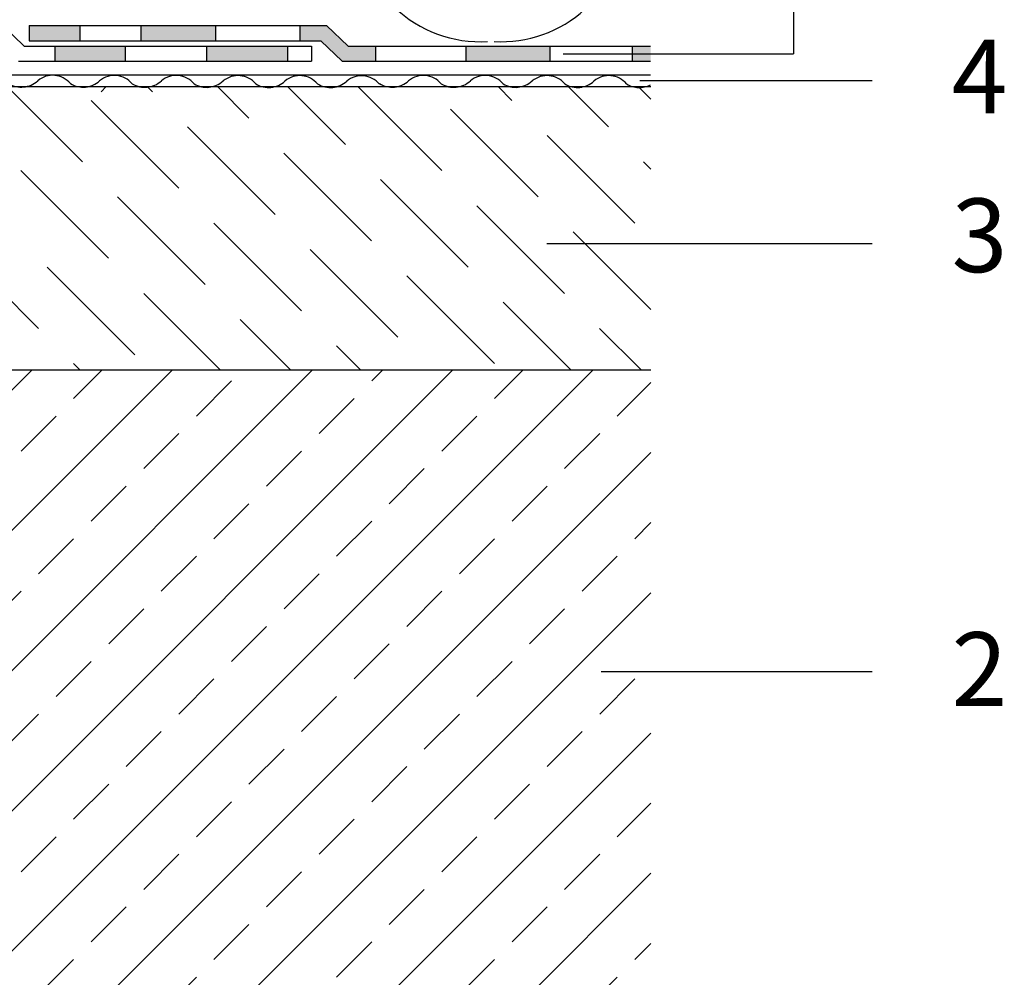
# Model space of a CAD drawing. Extents: x 4.2 to 72.8, y 0.3 to 61.4.
# Drawn here: x 55 to 72.4, y 22.3 to 39.2 of the extents above; entities that cross this region are included whole.
import ezdxf

# ---------------------------------------------------------------- set-up
doc = ezdxf.new("R2010")
doc.units = 0
doc.header["$MEASUREMENT"] = 0
doc.linetypes.add('ACAD_ISO03W100', pattern=[30, 12, -18])
doc.linetypes.add('ACAD_ISO10W100', pattern=[18.5, 12, -3, 0.5, -3])
for name, color, linetype in [('BLOCK', 6, 'CONTINUOUS'), ('IZOLACIJA', 2, 'CONTINUOUS'), ('RAZNO', 7, 'ACAD_ISO03W100'), ('SCALE_1', 7, 'CONTINUOUS'), ('SRAFURE', 3, 'CONTINUOUS')]:
    doc.layers.add(name, color=color, linetype=linetype)
doc.styles.get("Standard").update_dxf_attribs({"font": 'ARIAL.TTF', "height": 1.3})

msp = doc.modelspace()

# ---------------------------------------------------------------- hatches: boundary and pattern name
at = {"layer": 'SCALE_1'}
h = msp.add_hatch(color=7, dxfattribs=at)
h.paths.add_polyline_path([(51.006, 39.066), (49.521, 39.066), (49.521, 38.797), (51.006, 38.797)])
h.paths.add_polyline_path([(54.225, 39.066), (52.478, 39.066), (52.478, 38.797), (54.225, 38.797)])
h.paths.add_polyline_path([(56.906, 38.703), (55.666, 38.703), (55.666, 38.434), (56.906, 38.434)])
h.paths.add_polyline_path([(59.769, 38.703), (58.34, 38.703), (58.34, 38.434), (59.769, 38.434)])
h = msp.add_hatch(color=7, dxfattribs=at)
h.paths.add_polyline_path([(56.103, 39.066), (55.21, 39.066), (55.21, 38.797), (56.103, 38.797)])
h.paths.add_polyline_path([(58.496, 39.066), (57.179, 39.066), (57.179, 38.797), (58.496, 38.797)])
h.paths.add_polyline_path([(60.459, 39.066), (59.986, 39.066), (59.986, 38.797), (60.355, 38.797), (60.735, 38.434), (61.322, 38.434), (61.322, 38.703), (60.839, 38.703)])
for points in [[(64.397, 38.703), (62.916, 38.703), (62.916, 38.434), (64.397, 38.434)], [(66.174, 38.703), (65.848, 38.703), (65.848, 38.434), (66.174, 38.434)]]:
    msp.add_hatch(color=7, dxfattribs=at).paths.add_polyline_path(points)
at = {"layer": 'SRAFURE'}
h = msp.add_hatch(dxfattribs=at)
h.set_pattern_fill('ANSI33', scale=7, style=0)
h.paths.add_polyline_path([(48.213, 32.988), (66.179, 32.988), (66.179, 20.719), (48.213, 20.719)])

# ---------------------------------------------------------------- linework, layer by layer
at = {"layer": 'BLOCK', "color": 7}
for centre, start, end in [((63.174, 40.979), 179.3749, 273.2337), ((63.536, 40.979), 266.7663, 357.7951)]:
    msp.add_arc(centre, 2.201, start, end, dxfattribs=at)
at = {"layer": 'IZOLACIJA', "color": 7}
for p, q in [((55.125, 38.703), (54.745, 39.066)), ((55.21, 39.066), (60.459, 39.066)), ((56.103, 39.066), (56.103, 38.797)), ((57.179, 39.066), (57.179, 38.797)), ((58.496, 39.066), (58.496, 38.797)), ((59.986, 39.066), (59.986, 38.797)), ((60.839, 38.703), (60.459, 39.066)), ((55.21, 38.797), (60.355, 38.797)), ((60.735, 38.434), (60.355, 38.797)), ((55.125, 38.703), (60.192, 38.703)), ((55.666, 38.703), (55.666, 38.434)), ((56.906, 38.703), (56.906, 38.434)), ((58.34, 38.703), (58.34, 38.434)), ((59.769, 38.703), (59.769, 38.434)), ((60.839, 38.703), (66.174, 38.703)), ((61.322, 38.703), (61.322, 38.434)), ((62.916, 38.703), (62.916, 38.434)), ((64.397, 38.703), (64.397, 38.434)), ((65.848, 38.703), (65.848, 38.434)), ((55.021, 38.434), (60.192, 38.434)), ((60.735, 38.434), (66.174, 38.434)), ((47.219, 37.988), (66.179, 37.988)), ((48.213, 32.988), (66.179, 32.988))]:
    msp.add_line(p, q, dxfattribs=at)
at = {"layer": 'RAZNO', "color": 7}
for centre, radius, start, end in [((55.072, 38.408), 0.43, 238.7728, 312.5124), ((55.625, 37.777), 0.409, 39.8267, 129.8156), ((56.162, 38.407), 0.43, 238.7728, 312.5124), ((56.715, 37.775), 0.409, 39.8267, 129.8156), ((57.252, 38.405), 0.43, 238.7728, 312.5124), ((57.805, 37.774), 0.409, 39.8267, 129.8156), ((58.342, 38.404), 0.43, 238.7728, 312.5124), ((58.895, 37.772), 0.409, 39.8267, 129.8156), ((59.433, 38.402), 0.43, 238.7728, 312.5124), ((59.985, 37.771), 0.409, 39.8267, 129.8156), ((60.523, 38.401), 0.43, 238.7728, 312.5124), ((61.075, 37.769), 0.409, 39.8267, 129.8156), ((61.614, 38.407), 0.43, 238.7728, 312.5124), ((62.167, 37.775), 0.409, 39.8267, 129.8156), ((62.704, 38.405), 0.43, 238.7728, 312.5124), ((63.257, 37.774), 0.409, 39.8267, 129.8156), ((63.794, 38.404), 0.43, 238.7728, 312.5124), ((64.347, 37.772), 0.409, 39.8267, 129.8156), ((64.884, 38.402), 0.43, 238.7728, 312.5124), ((65.437, 37.771), 0.409, 39.8267, 129.8156), ((65.974, 38.401), 0.43, 238.7728, 297.6287)]:
    msp.add_arc(centre, radius, start, end, dxfattribs=at)
at = {"layer": 'SCALE_1', "color": 7}
for p, q in [((68.694, 40.386), (68.694, 38.567)), ((55.21, 39.066), (55.21, 38.797)), ((64.634, 38.567), (68.073, 38.567)), ((68.073, 38.567), (68.694, 38.567)), ((47.219, 38.194), (66.174, 38.194)), ((65.984, 38.093), (68.073, 38.093)), ((68.073, 38.093), (70.084, 38.093)), ((64.346, 35.217), (68.073, 35.217)), ((68.073, 35.217), (70.084, 35.217)), ((65.303, 27.668), (68.073, 27.668)), ((68.073, 27.668), (70.084, 27.668))]:
    msp.add_line(p, q, dxfattribs=at)
at = {"layer": 'SCALE_1', "color": 7, "linetype": 'ACAD_ISO10W100', "ltscale": 0.4}
msp.add_line((60.192, 38.703), (60.192, 38.434), dxfattribs=at)
at = {"layer": 'SRAFURE', "color": 7}
for p, q in [((56.149, 36.659), (54.82, 37.988)), ((56.481, 37.897), (56.572, 37.988)), ((57.386, 37.897), (57.304, 37.978)), ((59.088, 37.432), (58.532, 37.988)), ((60.789, 36.968), (59.769, 37.988)), ((62.491, 36.504), (61.007, 37.988)), ((63.728, 37.742), (63.482, 37.988)), ((65.429, 37.278), (64.719, 37.988)), ((66.179, 37.766), (65.974, 37.971)), ((57.85, 36.195), (56.303, 37.742)), ((64.192, 36.04), (62.645, 37.587)), ((59.552, 35.731), (58.005, 37.278)), ((65.894, 35.576), (64.347, 37.123)), ((61.253, 35.267), (59.706, 36.814)), ((66.179, 36.528), (66.048, 36.659)), ((56.613, 34.958), (55.066, 36.504)), ((62.955, 34.803), (61.408, 36.35)), ((58.314, 34.494), (56.767, 36.04)), ((64.656, 34.339), (63.109, 35.886)), ((60.016, 34.03), (58.469, 35.576)), ((55.375, 33.72), (53.829, 35.267)), ((66.179, 34.053), (64.811, 35.422)), ((61.717, 33.565), (60.17, 35.112)), ((57.077, 33.256), (55.53, 34.803)), ((63.419, 33.101), (61.872, 34.648)), ((58.582, 32.988), (57.231, 34.339)), ((64.769, 32.988), (63.573, 34.184)), ((59.82, 32.988), (58.933, 33.875)), ((66.007, 32.988), (65.275, 33.72)), ((61.057, 32.988), (60.634, 33.411)), ((56.107, 32.988), (55.994, 33.101))]:
    msp.add_line(p, q, dxfattribs=at)

# ---------------------------------------------------------------- texts
at = {"layer": 'SCALE_1', "color": 7}
for s, p in [('4', (71.485, 37.515)), ('3', (71.485, 34.713))]:
    msp.add_text(s, height=1.3, dxfattribs=at).set_placement(p)
at = {"layer": 'SCALE_1', "color": 7, "ltscale": 0.9}
msp.add_text('2', height=1.3, dxfattribs=at).set_placement((71.485, 27.059))

doc.saveas('drawing.dxf')
